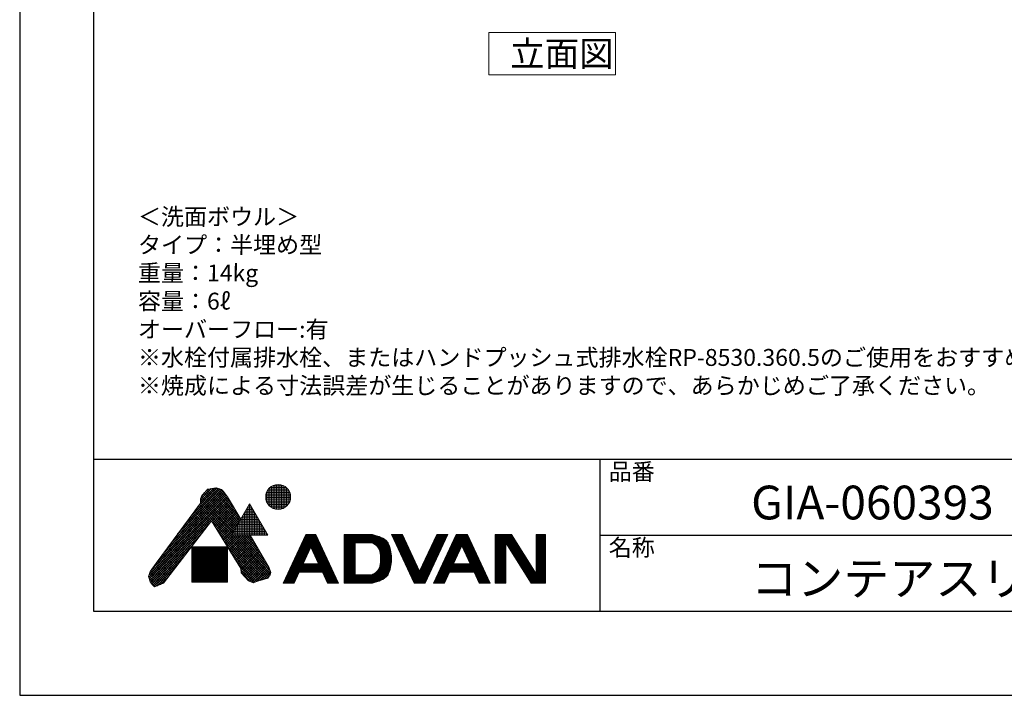
# Model space of a CAD drawing. Units: millimetres. Extents: x 2100 to 4200, y 0 to 2970.
# Drawn here: x 2100 to 3266, y 0 to 800 of the extents above; entities that cross this region are included whole.
import ezdxf

# ---------------------------------------------------------------- set-up
doc = ezdxf.new("R2010")
doc.units = ezdxf.units.MM
doc.header["$LTSCALE"] = 10
doc.layers.add('図面枠', color=6, linetype='Continuous', lineweight=25)
doc.layers.add('文字', color=4, linetype='Continuous', lineweight=15)
doc.styles.add('japanese', font='romans.shx', dxfattribs={"bigfont": 'bigfont.shx'})

msp = doc.modelspace()

# ---------------------------------------------------------------- linework, layer by layer
at = {"layer": 'Defpoints', "linetype": 'Continuous'}
msp.add_lwpolyline([(2100, 0), (4200, 0), (4200, 2970), (2100, 2970)], close=True, dxfattribs=at)
at = {"layer": '図面枠', "linetype": 'Continuous'}
for p, q in [((2187.8, 99.2), (2187.8, 2870.8)), ((4112.2, 279.2), (2187.8, 279.2)), ((2787.8, 99.2), (2787.8, 279.2)), ((3462.2, 189.2), (2787.8, 189.2)), ((4112.2, 99.2), (2187.8, 99.2))]:
    msp.add_line(p, q, dxfattribs=at)
at = {"layer": '文字'}
for p, q in [((2805.9, 785.2), (2655.9, 785.2)), ((2655.9, 785.2), (2655.9, 735.2)), ((2805.9, 735.2), (2805.9, 785.2)), ((2655.9, 735.2), (2805.9, 735.2))]:
    msp.add_line(p, q, dxfattribs=at)
at = {"layer": '文字', "linetype": 'Continuous'}
for p, q in [((2303.1, 212.8), (2335.5, 245.2)), ((2311.1, 223.6), (2333.2, 245.7)), ((2314, 229.3), (2330.2, 245.6)), ((2325.8, 244.7), (2331.9, 245.9)), ((2327.9, 245.1), (2358.2, 214.8)), ((2330.2, 245.6), (2353.9, 221.9)), ((2331.9, 245.9), (2334.2, 245.6)), ((2332.8, 245.8), (2349.6, 229)), ((2334.2, 245.6), (2339.1, 244)), ((2396.2, 224.2), (2396.2, 245.8)), ((2396.6, 246.2), (2415.9, 246.2)), ((2398.2, 222.6), (2398.2, 247.4)), ((2399.6, 248.2), (2412.9, 248.2)), ((2400.2, 221.5), (2400.2, 248.5)), ((2402.2, 220.8), (2402.2, 249.2)), ((2404.2, 220.4), (2404.2, 249.6)), ((2406.2, 220.2), (2406.2, 249.8)), ((2408.2, 220.4), (2408.2, 249.6)), ((2410.2, 220.8), (2410.2, 249.2)), ((2412.2, 221.5), (2412.2, 248.5)), ((2414.2, 222.6), (2414.2, 247.4)), ((2416.2, 224.1), (2416.2, 245.9)), ((2252.9, 139.9), (2346.7, 233.8)), ((2253.6, 143.5), (2345.6, 235.5)), ((2256.3, 149.1), (2344.4, 237.1)), ((2263.2, 158.7), (2343.2, 238.7)), ((2271.2, 169.5), (2342, 240.3)), ((2279.1, 180.4), (2340.7, 241.9)), ((2287.1, 191.2), (2339.5, 243.5)), ((2295.1, 202), (2337.6, 244.5)), ((2314, 232.2), (2326.7, 244.9)), ((2314, 232.6), (2315.4, 235.9)), ((2315.1, 235.2), (2354.4, 195.9)), ((2315.4, 235.9), (2319.1, 240.1)), ((2316.3, 236.9), (2355.5, 197.7)), ((2317.6, 238.4), (2356.5, 199.5)), ((2318.9, 239.9), (2357.5, 201.3)), ((2319.1, 240.1), (2320.3, 241.2)), ((2320.3, 241.3), (2323.4, 244.4)), ((2320.3, 241.2), (2322.3, 244.2)), ((2320.3, 241.3), (2358.6, 203.1)), ((2321.5, 243), (2359.6, 204.9)), ((2322.3, 244.2), (2325.8, 244.7)), ((2323, 244.3), (2360.6, 206.7)), ((2325.5, 244.7), (2361.7, 208.5)), ((2336.6, 244.8), (2344.6, 236.8)), ((2339.1, 244), (2340.9, 241.7)), ((2340.9, 241.7), (2346, 235)), ((2346, 235), (2361.8, 208.7)), ((2391.5, 236.2), (2421, 236.2)), ((2391.5, 234.2), (2421, 234.2)), ((2391.8, 238.2), (2420.7, 238.2)), ((2392.2, 230.4), (2392.2, 239.6)), ((2392.4, 240.2), (2420.1, 240.2)), ((2393.3, 242.2), (2419.1, 242.2)), ((2394.2, 226.4), (2394.2, 243.6)), ((2394.7, 244.2), (2417.8, 244.2)), ((2418.2, 226.4), (2418.2, 243.6)), ((2420.2, 230.3), (2420.2, 239.7)), ((2253.5, 137.8), (2347.8, 232)), ((2254.2, 135.6), (2348.9, 230.3)), ((2261.5, 156.5), (2314, 227.5)), ((2310.5, 222.8), (2326.9, 206.4)), ((2311.7, 224.5), (2395.4, 140.8)), ((2312.9, 226.1), (2396.6, 142.5)), ((2314, 227.5), (2314, 232.6)), ((2314, 230.7), (2352.4, 192.3)), ((2314, 227.9), (2351.3, 190.5)), ((2314.2, 233.3), (2353.4, 194.1)), ((2327.6, 206.2), (2349.9, 228.5)), ((2328.7, 204.4), (2351, 226.7)), ((2329.8, 202.7), (2352, 225)), ((2330.8, 200.9), (2353.1, 223.2)), ((2350.9, 189.8), (2372.4, 227)), ((2369.6, 222.2), (2375.2, 222.2)), ((2370.2, 189.8), (2370.2, 223.3)), ((2370.8, 224.2), (2374.1, 224.2)), ((2371.9, 226.2), (2372.9, 226.2)), ((2372.2, 189.8), (2372.2, 226.7)), ((2372.4, 227), (2393.9, 189.8)), ((2374.2, 189.8), (2374.2, 223.9)), ((2391.8, 232.2), (2420.7, 232.2)), ((2392.3, 230.2), (2420.2, 230.2)), ((2393.2, 228.2), (2419.3, 228.2)), ((2394.4, 226.2), (2418.1, 226.2)), ((2396.2, 224.2), (2416.3, 224.2)), ((2398.9, 222.2), (2413.6, 222.2)), ((2302.1, 211.4), (2318.3, 195.2)), ((2303.3, 213.1), (2319.5, 196.8)), ((2304.5, 214.7), (2320.8, 198.4)), ((2305.7, 216.3), (2322, 200)), ((2306.9, 218), (2323.2, 201.6)), ((2308.1, 219.6), (2324.5, 203.2)), ((2309.3, 221.2), (2325.7, 204.8)), ((2331.9, 199.2), (2354.2, 221.4)), ((2333, 197.4), (2355.2, 219.7)), ((2334.1, 195.7), (2356.3, 217.9)), ((2335.1, 193.9), (2357.4, 216.1)), ((2336.2, 192.2), (2358.4, 214.4)), ((2337.3, 190.4), (2359.5, 212.6)), ((2338.4, 188.6), (2360.5, 210.8)), ((2362.7, 210.2), (2382.1, 210.2)), ((2363.8, 212.2), (2381, 212.2)), ((2364.2, 189.8), (2364.2, 212.9)), ((2365, 214.2), (2379.8, 214.2)), ((2366.1, 216.2), (2378.7, 216.2)), ((2366.2, 189.8), (2366.2, 216.3)), ((2367.3, 218.2), (2377.5, 218.2)), ((2368.2, 189.8), (2368.2, 219.8)), ((2368.5, 220.2), (2376.4, 220.2)), ((2376.2, 189.8), (2376.2, 220.5)), ((2378.2, 189.8), (2378.2, 217)), ((2380.2, 189.8), (2380.2, 213.5)), ((2382.2, 189.8), (2382.2, 210.1)), ((2255.1, 133.6), (2323.7, 202.3)), ((2327.2, 206.9), (2270.3, 132.8)), ((2292.5, 198.4), (2308.5, 182.5)), ((2293.7, 200.1), (2309.7, 184.1)), ((2294.9, 201.7), (2310.9, 185.7)), ((2296.1, 203.3), (2312.2, 187.3)), ((2297.3, 204.9), (2313.4, 188.9)), ((2298.5, 206.6), (2314.6, 190.5)), ((2299.7, 208.2), (2315.9, 192.1)), ((2300.9, 209.8), (2317.1, 193.7)), ((2361.9, 150.1), (2327.2, 206.9)), ((2328.3, 205), (2394.2, 139.2)), ((2339.4, 186.9), (2361.6, 209.1)), ((2340.5, 185.1), (2358.8, 203.4)), ((2356.2, 189.8), (2356.2, 199)), ((2356.9, 200.2), (2387.9, 200.2)), ((2358.1, 202.2), (2386.8, 202.2)), ((2358.2, 189.8), (2358.2, 202.5)), ((2359.2, 204.2), (2385.6, 204.2)), ((2360.2, 189.8), (2360.2, 205.9)), ((2360.4, 206.2), (2384.5, 206.2)), ((2361.5, 208.2), (2383.3, 208.2)), ((2362.2, 189.8), (2362.2, 209.4)), ((2384.2, 189.8), (2384.2, 206.6)), ((2386.2, 189.8), (2386.2, 203.1)), ((2388.2, 189.8), (2388.2, 199.7)), ((2256.2, 132), (2314.4, 190.1)), ((2284.1, 187), (2299.9, 171.3)), ((2285.3, 188.7), (2301.1, 172.9)), ((2286.5, 190.3), (2302.3, 174.5)), ((2287.7, 191.9), (2303.6, 176.1)), ((2288.9, 193.6), (2304.8, 177.7)), ((2290.1, 195.2), (2306, 179.3)), ((2291.3, 196.8), (2307.3, 180.9)), ((2332.8, 197.7), (2392.2, 138.3)), ((2337.2, 190.5), (2390, 137.7)), ((2341.6, 183.4), (2354.9, 196.7)), ((2342.6, 181.6), (2351, 190)), ((2343.7, 179.9), (2353.7, 189.8)), ((2344.8, 178.1), (2356.5, 189.8)), ((2345.9, 176.4), (2359.3, 189.8)), ((2346.9, 174.6), (2362.1, 189.8)), ((2348, 172.9), (2365, 189.8)), ((2349.1, 171.1), (2367.8, 189.8)), ((2350.2, 169.3), (2370.6, 189.8)), ((2350.9, 189.8), (2393.9, 189.8)), ((2351.1, 190.2), (2393.7, 190.2)), ((2351.2, 167.6), (2373.2, 189.5)), ((2352, 189.8), (2397.3, 144.5)), ((2352.2, 189.8), (2352.2, 192.1)), ((2352.3, 192.2), (2392.5, 192.2)), ((2352.3, 165.8), (2374.2, 187.7)), ((2353.4, 194.2), (2391.4, 194.2)), ((2354.2, 189.8), (2354.2, 195.5)), ((2354.6, 196.2), (2390.2, 196.2)), ((2354.9, 189.8), (2396.7, 148)), ((2355.8, 198.2), (2389.1, 198.2)), ((2357.7, 189.8), (2394.1, 153.4)), ((2360.5, 189.8), (2390.2, 160.1)), ((2363.3, 189.8), (2386.3, 166.8)), ((2366.2, 189.8), (2382.4, 173.6)), ((2369, 189.8), (2378.5, 180.3)), ((2371.8, 189.8), (2374.6, 187)), ((2373, 189.8), (2395.5, 151)), ((2390.2, 189.8), (2390.2, 196.2)), ((2392.2, 189.8), (2392.2, 192.7)), ((2439, 190.5), (2412.2, 132.9)), ((2437.6, 187.5), (2452.3, 187.5)), ((2438.1, 188.5), (2451.9, 188.5)), ((2438.6, 189.5), (2451.4, 189.5)), ((2450.9, 190.5), (2439, 190.5)), ((2439, 190.5), (2450.9, 190.5)), ((2450.9, 190.5), (2477.8, 132.9)), ((2484.4, 190.5), (2484.4, 132.9)), ((2517.4, 190.5), (2484.4, 190.5)), ((2484.4, 190.5), (2517.4, 190.5)), ((2484.4, 189.5), (2521.2, 189.5)), ((2484.4, 188.5), (2524.4, 188.5)), ((2484.4, 187.5), (2527.1, 187.5)), ((2518.1, 190.3), (2517.4, 190.5)), ((2519.2, 190), (2518.1, 190.3)), ((2520.4, 189.7), (2519.2, 190)), ((2521.5, 189.4), (2520.4, 189.7)), ((2522.6, 189.1), (2521.5, 189.4)), ((2523.8, 188.7), (2522.6, 189.1)), ((2524.4, 188.5), (2523.8, 188.7)), ((2525.8, 188), (2524.4, 188.5)), ((2528, 187.1), (2525.8, 188)), ((2530.2, 186), (2528, 187.1)), ((2540.4, 190.5), (2567.3, 132.9)), ((2553.4, 190.5), (2540.4, 190.5)), ((2540.4, 190.5), (2553.4, 190.5)), ((2540.9, 189.5), (2553.9, 189.5)), ((2541.4, 188.5), (2554.4, 188.5)), ((2541.8, 187.5), (2554.8, 187.5)), ((2553.4, 190.5), (2573.8, 146.9)), ((2594.1, 190.5), (2573.8, 146.9)), ((2580.3, 132.9), (2607.1, 190.5)), ((2617.1, 190.5), (2590.3, 132.9)), ((2592.7, 187.5), (2605.7, 187.5)), ((2593.2, 188.5), (2606.2, 188.5)), ((2593.7, 189.5), (2606.7, 189.5)), ((2607.1, 190.5), (2594.1, 190.5)), ((2594.1, 190.5), (2607.1, 190.5)), ((2615.7, 187.5), (2631.9, 187.5)), ((2616.2, 188.5), (2631.4, 188.5)), ((2616.7, 189.5), (2630.9, 189.5)), ((2630.5, 190.5), (2617.1, 190.5)), ((2617.1, 190.5), (2630.5, 190.5)), ((2630.5, 190.5), (2657.3, 132.9)), ((2663.1, 190.5), (2663.1, 132.9)), ((2682.8, 190.5), (2663.1, 190.5)), ((2663.1, 190.5), (2682.8, 190.5)), ((2663.1, 189.5), (2683.4, 189.5)), ((2663.1, 188.5), (2684.1, 188.5)), ((2663.1, 187.5), (2684.7, 187.5)), ((2682.8, 190.5), (2711.9, 144)), ((2711.9, 144), (2711.9, 190.5)), ((2722.9, 190.5), (2711.9, 190.5)), ((2711.9, 190.5), (2722.9, 190.5)), ((2711.9, 189.5), (2722.9, 189.5)), ((2711.9, 188.5), (2722.9, 188.5)), ((2711.9, 187.5), (2722.9, 187.5)), ((2722.9, 132.9), (2722.9, 190.5)), ((2257.6, 130.5), (2305, 177.9)), ((2275.7, 175.7), (2291.3, 160.1)), ((2276.9, 177.3), (2292.5, 161.7)), ((2278.1, 178.9), (2293.7, 163.3)), ((2279.3, 180.5), (2295, 164.9)), ((2280.5, 182.2), (2296.2, 166.5)), ((2281.7, 183.8), (2297.4, 168.1)), ((2282.9, 185.4), (2298.6, 169.7)), ((2304.1, 176.1), (2304.1, 134)), ((2346.2, 176.1), (2304.1, 176.1)), ((2304.1, 175.2), (2346.2, 175.2)), ((2304.2, 134), (2304.2, 176.1)), ((2305.2, 134), (2305.2, 176.1)), ((2306.2, 134), (2306.2, 176.1)), ((2307.2, 134), (2307.2, 176.1)), ((2308.2, 134), (2308.2, 176.1)), ((2309.2, 134), (2309.2, 176.1)), ((2310.2, 134), (2310.2, 176.1)), ((2311.2, 134), (2311.2, 176.1)), ((2312.2, 134), (2312.2, 176.1)), ((2313.2, 134), (2313.2, 176.1)), ((2314.2, 134), (2314.2, 176.1)), ((2315.2, 134), (2315.2, 176.1)), ((2316.2, 134), (2316.2, 176.1)), ((2317.2, 134), (2317.2, 176.1)), ((2318.2, 134), (2318.2, 176.1)), ((2319.2, 134), (2319.2, 176.1)), ((2320.2, 134), (2320.2, 176.1)), ((2321.2, 134), (2321.2, 176.1)), ((2322.2, 134), (2322.2, 176.1)), ((2323.2, 134), (2323.2, 176.1)), ((2324.2, 134), (2324.2, 176.1)), ((2325.2, 134), (2325.2, 176.1)), ((2326.2, 134), (2326.2, 176.1)), ((2327.2, 134), (2327.2, 176.1)), ((2328.2, 134), (2328.2, 176.1)), ((2329.2, 134), (2329.2, 176.1)), ((2330.2, 134), (2330.2, 176.1)), ((2331.2, 134), (2331.2, 176.1)), ((2332.2, 134), (2332.2, 176.1)), ((2333.2, 134), (2333.2, 176.1)), ((2334.2, 134), (2334.2, 176.1)), ((2335.2, 134), (2335.2, 176.1)), ((2336.2, 134), (2336.2, 176.1)), ((2337.2, 134), (2337.2, 176.1)), ((2338.2, 134), (2338.2, 176.1)), ((2339.2, 134), (2339.2, 176.1)), ((2340.2, 134), (2340.2, 176.1)), ((2341.2, 134), (2341.2, 176.1)), ((2341.7, 183.2), (2387.9, 137)), ((2342.2, 134), (2342.2, 176.1)), ((2343.2, 134), (2343.2, 176.1)), ((2344.2, 134), (2344.2, 176.1)), ((2345.2, 134), (2345.2, 176.1)), ((2346.1, 175.9), (2385.7, 136.4)), ((2346.2, 134), (2346.2, 176.1)), ((2353.4, 164.1), (2375.3, 186)), ((2354.4, 162.3), (2376.3, 184.2)), ((2355.5, 160.6), (2377.3, 182.4)), ((2356.6, 158.8), (2378.4, 180.6)), ((2357.7, 157.1), (2379.4, 178.8)), ((2358.7, 155.3), (2380.4, 177)), ((2359.8, 153.5), (2381.5, 175.2)), ((2432, 175.5), (2457.9, 175.5)), ((2432.5, 176.5), (2457.4, 176.5)), ((2433, 177.5), (2457, 177.5)), ((2433.4, 178.5), (2456.5, 178.5)), ((2433.9, 179.5), (2456, 179.5)), ((2434.4, 180.5), (2455.6, 180.5)), ((2434.8, 181.5), (2455.1, 181.5)), ((2435.3, 182.5), (2454.7, 182.5)), ((2435.8, 183.5), (2454.2, 183.5)), ((2445, 175.4), (2435.9, 155.9)), ((2436.2, 184.5), (2453.7, 184.5)), ((2436.7, 185.5), (2453.3, 185.5)), ((2437.2, 186.5), (2452.8, 186.5)), ((2445, 175.4), (2454, 155.9)), ((2484.4, 186.5), (2529.3, 186.5)), ((2484.4, 185.5), (2531.1, 185.5)), ((2484.4, 184.5), (2532.6, 184.5)), ((2484.4, 183.5), (2533.9, 183.5)), ((2484.4, 182.5), (2534.9, 182.5)), ((2484.4, 181.5), (2535.8, 181.5)), ((2484.4, 180.5), (2497.4, 180.5)), ((2484.4, 179.5), (2497.4, 179.5)), ((2484.4, 178.5), (2497.4, 178.5)), ((2484.4, 177.5), (2497.4, 177.5)), ((2484.4, 176.5), (2497.4, 176.5)), ((2484.4, 175.5), (2497.4, 175.5)), ((2517.4, 180.5), (2497.4, 180.5)), ((2497.4, 180.5), (2497.4, 142.9)), ((2517.4, 180.5), (2518.2, 180.1)), ((2517.4, 180.5), (2536.4, 180.5)), ((2518.2, 180.1), (2519.5, 179.4)), ((2519.2, 179.5), (2537, 179.5)), ((2519.5, 179.4), (2520.7, 178.6)), ((2520.7, 178.6), (2521.9, 177.8)), ((2520.9, 178.5), (2537.4, 178.5)), ((2521.9, 177.8), (2523, 177)), ((2522.3, 177.5), (2537.8, 177.5)), ((2523, 177), (2523.9, 176.1)), ((2523.5, 176.5), (2538.2, 176.5)), ((2523.9, 176.1), (2524.4, 175.5)), ((2524.4, 175.5), (2525.2, 174.5)), ((2524.4, 175.5), (2538.4, 175.5)), ((2532.3, 184.8), (2530.2, 186)), ((2534.1, 183.3), (2532.3, 184.8)), ((2535.7, 181.6), (2534.1, 183.3)), ((2536.4, 180.5), (2535.7, 181.6)), ((2536.7, 180.1), (2536.4, 180.5)), ((2537.1, 179.3), (2536.7, 180.1)), ((2537.4, 178.5), (2537.1, 179.3)), ((2537.8, 177.7), (2537.4, 178.5)), ((2538, 176.8), (2537.8, 177.7)), ((2538.3, 176), (2538, 176.8)), ((2538.4, 175.5), (2538.3, 176)), ((2538.8, 174.2), (2538.4, 175.5)), ((2542.3, 186.5), (2555.3, 186.5)), ((2542.8, 185.5), (2555.8, 185.5)), ((2543.2, 184.5), (2556.2, 184.5)), ((2543.7, 183.5), (2556.7, 183.5)), ((2544.2, 182.5), (2557.2, 182.5)), ((2544.6, 181.5), (2557.6, 181.5)), ((2545.1, 180.5), (2558.1, 180.5)), ((2545.6, 179.5), (2558.6, 179.5)), ((2546, 178.5), (2559, 178.5)), ((2546.5, 177.5), (2559.5, 177.5)), ((2547, 176.5), (2560, 176.5)), ((2547.4, 175.5), (2560.4, 175.5)), ((2587.1, 175.5), (2600.1, 175.5)), ((2587.6, 176.5), (2600.6, 176.5)), ((2588.1, 177.5), (2601.1, 177.5)), ((2588.5, 178.5), (2601.5, 178.5)), ((2589, 179.5), (2602, 179.5)), ((2589.5, 180.5), (2602.5, 180.5)), ((2589.9, 181.5), (2602.9, 181.5)), ((2590.4, 182.5), (2603.4, 182.5)), ((2590.9, 183.5), (2603.9, 183.5)), ((2591.3, 184.5), (2604.3, 184.5)), ((2591.8, 185.5), (2604.8, 185.5)), ((2592.3, 186.5), (2605.3, 186.5)), ((2610.1, 175.5), (2623.1, 175.5)), ((2610.6, 176.5), (2623.6, 176.5)), ((2611.1, 177.5), (2636.5, 177.5)), ((2611.5, 178.5), (2636.1, 178.5)), ((2612, 179.5), (2635.6, 179.5)), ((2612.5, 180.5), (2635.1, 180.5)), ((2612.9, 181.5), (2634.7, 181.5)), ((2613.4, 182.5), (2634.2, 182.5)), ((2613.9, 183.5), (2633.7, 183.5)), ((2614, 155.9), (2623.8, 176.9)), ((2614.3, 184.5), (2633.3, 184.5)), ((2614.8, 185.5), (2632.8, 185.5)), ((2615.3, 186.5), (2632.3, 186.5)), ((2633.6, 155.9), (2623.8, 176.9)), ((2624, 176.5), (2637, 176.5)), ((2624.5, 175.5), (2637.5, 175.5)), ((2663.1, 186.5), (2685.3, 186.5)), ((2663.1, 185.5), (2685.9, 185.5)), ((2663.1, 184.5), (2686.6, 184.5)), ((2663.1, 183.5), (2687.2, 183.5)), ((2663.1, 182.5), (2687.8, 182.5)), ((2663.1, 181.5), (2688.4, 181.5)), ((2663.1, 180.5), (2676.1, 180.5)), ((2663.1, 179.5), (2676.1, 179.5)), ((2663.1, 178.5), (2676.1, 178.5)), ((2663.1, 177.5), (2676.1, 177.5)), ((2663.1, 176.5), (2676.1, 176.5)), ((2663.1, 175.5), (2676.1, 175.5)), ((2676.1, 180.5), (2705.8, 132.9)), ((2676.1, 180.5), (2676.1, 132.9)), ((2676.1, 180.5), (2689, 180.5)), ((2676.7, 179.5), (2689.7, 179.5)), ((2677.3, 178.5), (2690.3, 178.5)), ((2678, 177.5), (2690.9, 177.5)), ((2678.6, 176.5), (2691.5, 176.5)), ((2679.2, 175.5), (2692.2, 175.5)), ((2711.9, 186.5), (2722.9, 186.5)), ((2711.9, 185.5), (2722.9, 185.5)), ((2711.9, 184.5), (2722.9, 184.5)), ((2711.9, 183.5), (2722.9, 183.5)), ((2711.9, 182.5), (2722.9, 182.5)), ((2711.9, 181.5), (2722.9, 181.5)), ((2711.9, 180.5), (2722.9, 180.5)), ((2711.9, 179.5), (2722.9, 179.5)), ((2711.9, 178.5), (2722.9, 178.5)), ((2711.9, 177.5), (2722.9, 177.5)), ((2711.9, 176.5), (2722.9, 176.5)), ((2711.9, 175.5), (2722.9, 175.5)), ((2259, 129.1), (2295.6, 165.7)), ((2267.3, 164.3), (2282.7, 148.9)), ((2268.5, 165.9), (2283.9, 150.5)), ((2269.7, 167.5), (2285.1, 152.1)), ((2270.9, 169.2), (2286.4, 153.7)), ((2272.1, 170.8), (2287.6, 155.3)), ((2273.3, 172.4), (2288.8, 156.9)), ((2274.5, 174), (2290, 158.5)), ((2304.1, 174.2), (2346.2, 174.2)), ((2304.1, 173.2), (2346.2, 173.2)), ((2304.1, 172.2), (2346.2, 172.2)), ((2304.1, 171.2), (2346.2, 171.2)), ((2304.1, 170.2), (2346.2, 170.2)), ((2304.1, 169.2), (2346.2, 169.2)), ((2304.1, 168.2), (2346.2, 168.2)), ((2304.1, 167.2), (2346.2, 167.2)), ((2304.1, 166.2), (2346.2, 166.2)), ((2304.1, 165.2), (2346.2, 165.2)), ((2304.1, 164.2), (2346.2, 164.2)), ((2350.6, 168.6), (2383.5, 135.7)), ((2360.9, 151.8), (2382.5, 173.4)), ((2361.9, 150), (2383.6, 171.6)), ((2362.1, 147.3), (2384.6, 169.8)), ((2362.4, 144.8), (2385.6, 168)), ((2363.8, 143.4), (2386.7, 166.3)), ((2365.1, 141.9), (2387.7, 164.5)), ((2426.4, 163.5), (2439.4, 163.5)), ((2426.9, 164.5), (2439.9, 164.5)), ((2427.4, 165.5), (2440.4, 165.5)), ((2427.8, 166.5), (2440.8, 166.5)), ((2428.3, 167.5), (2441.3, 167.5)), ((2428.8, 168.5), (2441.8, 168.5)), ((2429.2, 169.5), (2442.2, 169.5)), ((2429.7, 170.5), (2442.7, 170.5)), ((2430.2, 171.5), (2443.2, 171.5)), ((2430.6, 172.5), (2443.6, 172.5)), ((2431.1, 173.5), (2444.1, 173.5)), ((2431.6, 174.5), (2444.6, 174.5)), ((2445.4, 174.5), (2458.4, 174.5)), ((2445.8, 173.5), (2458.8, 173.5)), ((2446.3, 172.5), (2459.3, 172.5)), ((2446.8, 171.5), (2459.8, 171.5)), ((2447.2, 170.5), (2460.2, 170.5)), ((2447.7, 169.5), (2460.7, 169.5)), ((2448.2, 168.5), (2461.2, 168.5)), ((2448.6, 167.5), (2461.6, 167.5)), ((2449.1, 166.5), (2462.1, 166.5)), ((2449.6, 165.5), (2462.6, 165.5)), ((2450, 164.5), (2463, 164.5)), ((2450.5, 163.5), (2463.5, 163.5)), ((2484.4, 174.5), (2497.4, 174.5)), ((2484.4, 173.5), (2497.4, 173.5)), ((2484.4, 172.5), (2497.4, 172.5)), ((2484.4, 171.5), (2497.4, 171.5)), ((2484.4, 170.5), (2497.4, 170.5)), ((2484.4, 169.5), (2497.4, 169.5)), ((2484.4, 168.5), (2497.4, 168.5)), ((2484.4, 167.5), (2497.4, 167.5)), ((2484.4, 166.5), (2497.4, 166.5)), ((2484.4, 165.5), (2497.4, 165.5)), ((2484.4, 164.5), (2497.4, 164.5)), ((2484.4, 163.5), (2497.4, 163.5)), ((2525.2, 174.5), (2526.1, 172.5)), ((2525.2, 174.5), (2538.7, 174.5)), ((2525.7, 173.5), (2539, 173.5)), ((2526.1, 172.5), (2526.8, 170.4)), ((2526.1, 172.5), (2539.2, 172.5)), ((2526.4, 171.5), (2539.4, 171.5)), ((2526.7, 170.5), (2539.6, 170.5)), ((2526.8, 170.4), (2527.2, 168.1)), ((2526.9, 169.5), (2539.8, 169.5)), ((2527.1, 168.5), (2539.9, 168.5)), ((2527.2, 168.1), (2527.4, 165.7)), ((2527.2, 167.5), (2540.1, 167.5)), ((2527.3, 166.5), (2540.2, 166.5)), ((2527.4, 165.7), (2527.4, 163.2)), ((2527.4, 165.5), (2540.3, 165.5)), ((2527.4, 164.5), (2540.4, 164.5)), ((2527.4, 163.5), (2540.4, 163.5)), ((2539.3, 172), (2538.8, 174.2)), ((2539.8, 169.8), (2539.3, 172)), ((2540.1, 167.5), (2539.8, 169.8)), ((2540.3, 165.3), (2540.1, 167.5)), ((2540.4, 163), (2540.3, 165.3)), ((2547.9, 174.5), (2560.9, 174.5)), ((2548.4, 173.5), (2561.4, 173.5)), ((2548.8, 172.5), (2561.8, 172.5)), ((2549.3, 171.5), (2562.3, 171.5)), ((2549.8, 170.5), (2562.8, 170.5)), ((2550.2, 169.5), (2563.2, 169.5)), ((2550.7, 168.5), (2563.7, 168.5)), ((2551.2, 167.5), (2564.2, 167.5)), ((2551.6, 166.5), (2564.6, 166.5)), ((2552.1, 165.5), (2565.1, 165.5)), ((2552.6, 164.5), (2565.6, 164.5)), ((2553, 163.5), (2566, 163.5)), ((2581.5, 163.5), (2594.5, 163.5)), ((2582, 164.5), (2595, 164.5)), ((2582.5, 165.5), (2595.5, 165.5)), ((2582.9, 166.5), (2595.9, 166.5)), ((2583.4, 167.5), (2596.4, 167.5)), ((2583.9, 168.5), (2596.9, 168.5)), ((2584.3, 169.5), (2597.3, 169.5)), ((2584.8, 170.5), (2597.8, 170.5)), ((2585.3, 171.5), (2598.3, 171.5)), ((2585.7, 172.5), (2598.7, 172.5)), ((2586.2, 173.5), (2599.2, 173.5)), ((2586.7, 174.5), (2599.7, 174.5)), ((2604.5, 163.5), (2617.5, 163.5)), ((2605, 164.5), (2618, 164.5)), ((2605.5, 165.5), (2618.5, 165.5)), ((2605.9, 166.5), (2618.9, 166.5)), ((2606.4, 167.5), (2619.4, 167.5)), ((2606.9, 168.5), (2619.9, 168.5)), ((2607.3, 169.5), (2620.3, 169.5)), ((2607.8, 170.5), (2620.8, 170.5)), ((2608.3, 171.5), (2621.3, 171.5)), ((2608.7, 172.5), (2621.7, 172.5)), ((2609.2, 173.5), (2622.2, 173.5)), ((2609.7, 174.5), (2622.7, 174.5)), ((2624.9, 174.5), (2637.9, 174.5)), ((2625.4, 173.5), (2638.4, 173.5)), ((2625.9, 172.5), (2638.9, 172.5)), ((2626.3, 171.5), (2639.3, 171.5)), ((2626.8, 170.5), (2639.8, 170.5)), ((2627.3, 169.5), (2640.3, 169.5)), ((2627.7, 168.5), (2640.7, 168.5)), ((2628.2, 167.5), (2641.2, 167.5)), ((2628.7, 166.5), (2641.7, 166.5)), ((2629.1, 165.5), (2642.1, 165.5)), ((2629.6, 164.5), (2642.6, 164.5)), ((2630.1, 163.5), (2643.1, 163.5)), ((2663.1, 174.5), (2676.1, 174.5)), ((2663.1, 173.5), (2676.1, 173.5)), ((2663.1, 172.5), (2676.1, 172.5)), ((2663.1, 171.5), (2676.1, 171.5)), ((2663.1, 170.5), (2676.1, 170.5)), ((2663.1, 169.5), (2676.1, 169.5)), ((2663.1, 168.5), (2676.1, 168.5)), ((2663.1, 167.5), (2676.1, 167.5)), ((2663.1, 166.5), (2676.1, 166.5)), ((2663.1, 165.5), (2676.1, 165.5)), ((2663.1, 164.5), (2676.1, 164.5)), ((2663.1, 163.5), (2676.1, 163.5)), ((2679.8, 174.5), (2692.8, 174.5)), ((2680.5, 173.5), (2693.4, 173.5)), ((2681.1, 172.5), (2694, 172.5)), ((2681.7, 171.5), (2694.7, 171.5)), ((2682.3, 170.5), (2695.3, 170.5)), ((2683, 169.5), (2695.9, 169.5)), ((2683.6, 168.5), (2696.5, 168.5)), ((2684.2, 167.5), (2697.2, 167.5)), ((2684.8, 166.5), (2697.8, 166.5)), ((2685.5, 165.5), (2698.4, 165.5)), ((2686.1, 164.5), (2699, 164.5)), ((2686.7, 163.5), (2699.7, 163.5)), ((2711.9, 174.5), (2722.9, 174.5)), ((2711.9, 173.5), (2722.9, 173.5)), ((2711.9, 172.5), (2722.9, 172.5)), ((2711.9, 171.5), (2722.9, 171.5)), ((2711.9, 170.5), (2722.9, 170.5)), ((2711.9, 169.5), (2722.9, 169.5)), ((2711.9, 168.5), (2722.9, 168.5)), ((2711.9, 167.5), (2722.9, 167.5)), ((2711.9, 166.5), (2722.9, 166.5)), ((2711.9, 165.5), (2722.9, 165.5)), ((2711.9, 164.5), (2722.9, 164.5)), ((2711.9, 163.5), (2722.9, 163.5)), ((2254.5, 146.5), (2261.5, 156.5)), ((2258.9, 152.8), (2274.1, 137.7)), ((2260.1, 154.5), (2275.3, 139.3)), ((2261.3, 156.1), (2276.5, 140.9)), ((2262.3, 129.5), (2286.3, 153.6)), ((2262.5, 157.8), (2277.8, 142.5)), ((2263.7, 159.4), (2279, 144.1)), ((2264.9, 161), (2280.2, 145.7)), ((2266.1, 162.6), (2281.4, 147.3)), ((2304.1, 163.2), (2346.2, 163.2)), ((2304.1, 162.2), (2346.2, 162.2)), ((2304.1, 161.2), (2346.2, 161.2)), ((2304.1, 160.2), (2346.2, 160.2)), ((2304.1, 159.2), (2346.2, 159.2)), ((2304.1, 158.2), (2346.2, 158.2)), ((2304.1, 157.2), (2346.2, 157.2)), ((2304.1, 156.2), (2346.2, 156.2)), ((2304.1, 155.2), (2346.2, 155.2)), ((2304.1, 154.2), (2346.2, 154.2)), ((2304.1, 153.2), (2346.2, 153.2)), ((2304.1, 152.2), (2346.2, 152.2)), ((2355, 161.3), (2381.4, 135)), ((2359.5, 154.1), (2379.3, 134.2)), ((2366.5, 140.4), (2388.7, 162.7)), ((2367.9, 139), (2389.8, 160.9)), ((2369.2, 137.5), (2390.8, 159.1)), ((2370.6, 136), (2391.9, 157.3)), ((2372.4, 135), (2392.9, 155.5)), ((2374.4, 134.2), (2393.9, 153.7)), ((2376.4, 133.4), (2395, 151.9)), ((2421.3, 152.5), (2468.6, 152.5)), ((2421.8, 153.5), (2468.2, 153.5)), ((2422.2, 154.5), (2467.7, 154.5)), ((2422.7, 155.5), (2467.2, 155.5)), ((2423.2, 156.5), (2436.2, 156.5)), ((2423.6, 157.5), (2436.6, 157.5)), ((2424.1, 158.5), (2437.1, 158.5)), ((2424.6, 159.5), (2437.6, 159.5)), ((2425, 160.5), (2438, 160.5)), ((2425.5, 161.5), (2438.5, 161.5)), ((2426, 162.5), (2439, 162.5)), ((2435.9, 155.9), (2454, 155.9)), ((2451, 162.5), (2464, 162.5)), ((2451.4, 161.5), (2464.4, 161.5)), ((2451.9, 160.5), (2464.9, 160.5)), ((2452.4, 159.5), (2465.4, 159.5)), ((2452.8, 158.5), (2465.8, 158.5)), ((2453.3, 157.5), (2466.3, 157.5)), ((2453.8, 156.5), (2466.8, 156.5)), ((2484.4, 162.5), (2497.4, 162.5)), ((2484.4, 161.5), (2497.4, 161.5)), ((2484.4, 160.5), (2497.4, 160.5)), ((2484.4, 159.5), (2497.4, 159.5)), ((2484.4, 158.5), (2497.4, 158.5)), ((2484.4, 157.5), (2497.4, 157.5)), ((2484.4, 156.5), (2497.4, 156.5)), ((2484.4, 155.5), (2497.4, 155.5)), ((2484.4, 154.5), (2497.4, 154.5)), ((2484.4, 153.5), (2497.4, 153.5)), ((2484.4, 152.5), (2497.4, 152.5)), ((2526.8, 153.1), (2526.1, 150.9)), ((2526.6, 152.5), (2539.5, 152.5)), ((2527.2, 155.4), (2526.8, 153.1)), ((2526.8, 153.5), (2539.7, 153.5)), ((2527, 154.5), (2539.9, 154.5)), ((2527.4, 157.8), (2527.2, 155.4)), ((2527.2, 155.5), (2540, 155.5)), ((2527.3, 157.5), (2540.2, 157.5)), ((2527.3, 156.5), (2540.1, 156.5)), ((2527.4, 163.2), (2527.4, 161.7)), ((2527.4, 162.5), (2540.4, 162.5)), ((2527.4, 161.7), (2527.4, 160.3)), ((2527.4, 161.5), (2540.4, 161.5)), ((2527.4, 160.5), (2540.4, 160.5)), ((2527.4, 160.3), (2527.4, 157.8)), ((2527.4, 159.5), (2540.4, 159.5)), ((2527.4, 158.5), (2540.3, 158.5)), ((2539.3, 151.5), (2539.8, 153.7)), ((2539.8, 153.7), (2540.1, 155.9)), ((2540.1, 155.9), (2540.3, 158.2)), ((2540.3, 158.2), (2540.4, 160.4)), ((2540.4, 161.7), (2540.4, 163)), ((2540.4, 160.4), (2540.4, 161.7)), ((2553.5, 162.5), (2566.5, 162.5)), ((2554, 161.5), (2567, 161.5)), ((2554.4, 160.5), (2567.4, 160.5)), ((2554.9, 159.5), (2567.9, 159.5)), ((2555.4, 158.5), (2568.4, 158.5)), ((2555.8, 157.5), (2568.8, 157.5)), ((2556.3, 156.5), (2569.3, 156.5)), ((2556.8, 155.5), (2569.8, 155.5)), ((2557.2, 154.5), (2570.2, 154.5)), ((2557.7, 153.5), (2570.7, 153.5)), ((2558.2, 152.5), (2571.2, 152.5)), ((2576.4, 152.5), (2589.4, 152.5)), ((2576.9, 153.5), (2589.9, 153.5)), ((2577.3, 154.5), (2590.3, 154.5)), ((2577.8, 155.5), (2590.8, 155.5)), ((2578.3, 156.5), (2591.3, 156.5)), ((2578.7, 157.5), (2591.7, 157.5)), ((2579.2, 158.5), (2592.2, 158.5)), ((2579.7, 159.5), (2592.7, 159.5)), ((2580.1, 160.5), (2593.1, 160.5)), ((2580.6, 161.5), (2593.6, 161.5)), ((2581.1, 162.5), (2594.1, 162.5)), ((2599.4, 152.5), (2648.2, 152.5)), ((2599.9, 153.5), (2647.7, 153.5)), ((2600.3, 154.5), (2647.3, 154.5)), ((2600.8, 155.5), (2646.8, 155.5)), ((2601.3, 156.5), (2614.3, 156.5)), ((2601.7, 157.5), (2614.7, 157.5)), ((2602.2, 158.5), (2615.2, 158.5)), ((2602.7, 159.5), (2615.7, 159.5)), ((2603.1, 160.5), (2616.1, 160.5)), ((2603.6, 161.5), (2616.6, 161.5)), ((2604.1, 162.5), (2617.1, 162.5)), ((2614, 155.9), (2633.6, 155.9)), ((2630.5, 162.5), (2643.5, 162.5)), ((2631, 161.5), (2644, 161.5)), ((2631.5, 160.5), (2644.5, 160.5)), ((2631.9, 159.5), (2644.9, 159.5)), ((2632.4, 158.5), (2645.4, 158.5)), ((2632.9, 157.5), (2645.9, 157.5)), ((2633.3, 156.5), (2646.3, 156.5)), ((2663.1, 162.5), (2676.1, 162.5)), ((2663.1, 161.5), (2676.1, 161.5)), ((2663.1, 160.5), (2676.1, 160.5)), ((2663.1, 159.5), (2676.1, 159.5)), ((2663.1, 158.5), (2676.1, 158.5)), ((2663.1, 157.5), (2676.1, 157.5)), ((2663.1, 156.5), (2676.1, 156.5)), ((2663.1, 155.5), (2676.1, 155.5)), ((2663.1, 154.5), (2676.1, 154.5)), ((2663.1, 153.5), (2676.1, 153.5)), ((2663.1, 152.5), (2676.1, 152.5)), ((2687.3, 162.5), (2700.3, 162.5)), ((2688, 161.5), (2700.9, 161.5)), ((2688.6, 160.5), (2701.5, 160.5)), ((2689.2, 159.5), (2702.2, 159.5)), ((2689.8, 158.5), (2702.8, 158.5)), ((2690.5, 157.5), (2703.4, 157.5)), ((2691.1, 156.5), (2704, 156.5)), ((2691.7, 155.5), (2704.7, 155.5)), ((2692.3, 154.5), (2705.3, 154.5)), ((2693, 153.5), (2705.9, 153.5)), ((2693.6, 152.5), (2706.5, 152.5)), ((2711.9, 162.5), (2722.9, 162.5)), ((2711.9, 161.5), (2722.9, 161.5)), ((2711.9, 160.5), (2722.9, 160.5)), ((2711.9, 159.5), (2722.9, 159.5)), ((2711.9, 158.5), (2722.9, 158.5)), ((2711.9, 157.5), (2722.9, 157.5)), ((2711.9, 156.5), (2722.9, 156.5)), ((2711.9, 155.5), (2722.9, 155.5)), ((2711.9, 154.5), (2722.9, 154.5)), ((2711.9, 153.5), (2722.9, 153.5)), ((2711.9, 152.5), (2722.9, 152.5)), ((2252.7, 140.7), (2254.5, 146.5)), ((2254.5, 134.4), (2252.7, 140.7)), ((2253, 141.7), (2264.4, 130.3)), ((2253.7, 143.9), (2266.4, 131.2)), ((2254.4, 146), (2268.4, 132)), ((2255.5, 147.8), (2270.4, 132.9)), ((2256.6, 149.5), (2271.6, 134.5)), ((2257.8, 151.1), (2272.8, 136.1)), ((2266.9, 131.3), (2276.9, 141.4)), ((2304.1, 151.2), (2346.2, 151.2)), ((2304.1, 150.2), (2346.2, 150.2)), ((2304.1, 149.2), (2346.2, 149.2)), ((2304.1, 148.2), (2346.2, 148.2)), ((2304.1, 147.2), (2346.2, 147.2)), ((2304.1, 146.2), (2346.2, 146.2)), ((2304.1, 145.2), (2346.2, 145.2)), ((2304.1, 144.2), (2346.2, 144.2)), ((2304.1, 143.2), (2346.2, 143.2)), ((2304.1, 142.2), (2346.2, 142.2)), ((2304.1, 141.2), (2346.2, 141.2)), ((2304.1, 140.2), (2346.2, 140.2)), ((2362.2, 145), (2361.9, 150.1)), ((2362, 148.7), (2377.2, 133.5)), ((2362.2, 145.7), (2373.2, 134.7)), ((2371, 135.6), (2362.2, 145)), ((2380.5, 134.7), (2395.9, 150)), ((2384.8, 136.1), (2396.7, 148)), ((2388.8, 137.3), (2397.5, 145.9)), ((2392.9, 138.5), (2395.9, 141.5)), ((2396.7, 142.7), (2394, 138.8)), ((2395.5, 151), (2397.6, 145.5)), ((2397.6, 145.5), (2396.7, 142.7)), ((2415.7, 140.5), (2428.7, 140.5)), ((2416.2, 141.5), (2429.2, 141.5)), ((2416.6, 142.5), (2429.6, 142.5)), ((2417.1, 143.5), (2430.1, 143.5)), ((2417.6, 144.5), (2430.6, 144.5)), ((2418, 145.5), (2431, 145.5)), ((2418.5, 146.5), (2471.4, 146.5)), ((2419, 147.5), (2471, 147.5)), ((2419.4, 148.5), (2470.5, 148.5)), ((2419.9, 149.5), (2470, 149.5)), ((2420.4, 150.5), (2469.6, 150.5)), ((2420.8, 151.5), (2469.1, 151.5)), ((2431.2, 145.9), (2425.2, 132.9)), ((2431.2, 145.9), (2458.7, 145.9)), ((2458.7, 145.9), (2464.8, 132.9)), ((2458.9, 145.5), (2471.9, 145.5)), ((2459.4, 144.5), (2472.4, 144.5)), ((2459.8, 143.5), (2472.8, 143.5)), ((2460.3, 142.5), (2473.3, 142.5)), ((2460.8, 141.5), (2473.8, 141.5)), ((2461.2, 140.5), (2474.2, 140.5)), ((2484.4, 151.5), (2497.4, 151.5)), ((2484.4, 150.5), (2497.4, 150.5)), ((2484.4, 149.5), (2497.4, 149.5)), ((2484.4, 148.5), (2497.4, 148.5)), ((2484.4, 147.5), (2497.4, 147.5)), ((2484.4, 146.5), (2497.4, 146.5)), ((2484.4, 145.5), (2497.4, 145.5)), ((2484.4, 144.5), (2497.4, 144.5)), ((2484.4, 143.5), (2497.4, 143.5)), ((2484.4, 142.5), (2536.1, 142.5)), ((2484.4, 141.5), (2535.4, 141.5)), ((2484.4, 140.5), (2534.4, 140.5)), ((2497.4, 142.9), (2517.4, 142.9)), ((2518.2, 143.4), (2517.4, 142.9)), ((2519.5, 144.1), (2518.2, 143.4)), ((2518.4, 143.5), (2536.8, 143.5)), ((2520.7, 144.8), (2519.5, 144.1)), ((2520.2, 144.5), (2537.2, 144.5)), ((2521.9, 145.6), (2520.7, 144.8)), ((2521.7, 145.5), (2537.7, 145.5)), ((2523, 146.5), (2521.9, 145.6)), ((2523.9, 147.4), (2523, 146.5)), ((2523, 146.5), (2538, 146.5)), ((2524.4, 147.9), (2523.9, 147.4)), ((2524.1, 147.5), (2538.3, 147.5)), ((2525.2, 149), (2524.4, 147.9)), ((2524.8, 148.5), (2538.6, 148.5)), ((2526.1, 150.9), (2525.2, 149)), ((2525.4, 149.5), (2538.9, 149.5)), ((2525.9, 150.5), (2539.1, 150.5)), ((2526.3, 151.5), (2539.3, 151.5)), ((2532.3, 138.7), (2534.1, 140.2)), ((2534.1, 140.2), (2535.7, 141.9)), ((2535.7, 141.9), (2536.4, 142.9)), ((2536.4, 142.9), (2536.7, 143.4)), ((2536.7, 143.4), (2537.1, 144.2)), ((2537.1, 144.2), (2537.4, 145)), ((2537.4, 145), (2537.8, 145.8)), ((2537.8, 145.8), (2538, 146.6)), ((2538, 146.6), (2538.3, 147.5)), ((2538.3, 147.5), (2538.4, 147.9)), ((2538.4, 147.9), (2538.8, 149.2)), ((2538.8, 149.2), (2539.3, 151.5)), ((2558.6, 151.5), (2571.6, 151.5)), ((2559.1, 150.5), (2572.1, 150.5)), ((2559.6, 149.5), (2572.6, 149.5)), ((2560, 148.5), (2573, 148.5)), ((2560.5, 147.5), (2573.5, 147.5)), ((2561, 146.5), (2586.6, 146.5)), ((2561.4, 145.5), (2586.1, 145.5)), ((2561.9, 144.5), (2585.7, 144.5)), ((2562.4, 143.5), (2585.2, 143.5)), ((2562.8, 142.5), (2584.7, 142.5)), ((2563.3, 141.5), (2584.3, 141.5)), ((2563.8, 140.5), (2583.8, 140.5)), ((2574.1, 147.5), (2587.1, 147.5)), ((2574.5, 148.5), (2587.5, 148.5)), ((2575, 149.5), (2588, 149.5)), ((2575.5, 150.5), (2588.5, 150.5)), ((2575.9, 151.5), (2588.9, 151.5)), ((2593.8, 140.5), (2606.8, 140.5)), ((2594.3, 141.5), (2607.3, 141.5)), ((2594.7, 142.5), (2607.7, 142.5)), ((2595.2, 143.5), (2608.2, 143.5)), ((2595.7, 144.5), (2608.7, 144.5)), ((2596.1, 145.5), (2609.1, 145.5)), ((2596.6, 146.5), (2651, 146.5)), ((2597.1, 147.5), (2650.5, 147.5)), ((2597.5, 148.5), (2650.1, 148.5)), ((2598, 149.5), (2649.6, 149.5)), ((2598.5, 150.5), (2649.1, 150.5)), ((2598.9, 151.5), (2648.7, 151.5)), ((2603.3, 132.9), (2609.3, 145.9)), ((2609.3, 145.9), (2638.3, 145.9)), ((2644.3, 132.9), (2638.3, 145.9)), ((2638.5, 145.5), (2651.5, 145.5)), ((2638.9, 144.5), (2651.9, 144.5)), ((2639.4, 143.5), (2652.4, 143.5)), ((2639.9, 142.5), (2652.9, 142.5)), ((2640.3, 141.5), (2653.3, 141.5)), ((2640.8, 140.5), (2653.8, 140.5)), ((2663.1, 151.5), (2676.1, 151.5)), ((2663.1, 150.5), (2676.1, 150.5)), ((2663.1, 149.5), (2676.1, 149.5)), ((2663.1, 148.5), (2676.1, 148.5)), ((2663.1, 147.5), (2676.1, 147.5)), ((2663.1, 146.5), (2676.1, 146.5)), ((2663.1, 145.5), (2676.1, 145.5)), ((2663.1, 144.5), (2676.1, 144.5)), ((2663.1, 143.5), (2676.1, 143.5)), ((2663.1, 142.5), (2676.1, 142.5)), ((2663.1, 141.5), (2676.1, 141.5)), ((2663.1, 140.5), (2676.1, 140.5)), ((2694.2, 151.5), (2707.2, 151.5)), ((2694.8, 150.5), (2707.8, 150.5)), ((2695.4, 149.5), (2708.4, 149.5)), ((2696.1, 148.5), (2709, 148.5)), ((2696.7, 147.5), (2709.7, 147.5)), ((2697.3, 146.5), (2710.3, 146.5)), ((2697.9, 145.5), (2710.9, 145.5)), ((2698.6, 144.5), (2711.5, 144.5)), ((2699.2, 143.5), (2722.9, 143.5)), ((2699.8, 142.5), (2722.9, 142.5)), ((2700.4, 141.5), (2722.9, 141.5)), ((2701.1, 140.5), (2722.9, 140.5)), ((2711.9, 151.5), (2722.9, 151.5)), ((2711.9, 150.5), (2722.9, 150.5)), ((2711.9, 149.5), (2722.9, 149.5)), ((2711.9, 148.5), (2722.9, 148.5)), ((2711.9, 147.5), (2722.9, 147.5)), ((2711.9, 146.5), (2722.9, 146.5)), ((2711.9, 145.5), (2722.9, 145.5)), ((2711.9, 144.5), (2722.9, 144.5)), ((2253.3, 138.7), (2262.4, 129.6)), ((2254.4, 134.7), (2260.3, 128.8)), ((2256.8, 131.1), (2254.5, 134.4)), ((2259.6, 128.6), (2256.8, 131.1)), ((2264.7, 130.4), (2259.6, 128.6)), ((2270.3, 132.8), (2264.7, 130.4)), ((2304.1, 139.2), (2346.2, 139.2)), ((2304.1, 138.2), (2346.2, 138.2)), ((2304.1, 137.2), (2346.2, 137.2)), ((2304.1, 136.2), (2346.2, 136.2)), ((2304.1, 135.2), (2346.2, 135.2)), ((2304.1, 134.2), (2346.2, 134.2)), ((2304.1, 134), (2346.2, 134)), ((2376.7, 133.3), (2371, 135.6)), ((2383.2, 135.6), (2376.7, 133.3)), ((2394, 138.8), (2383.2, 135.6)), ((2412.2, 132.9), (2425.2, 132.9)), ((2412.4, 133.5), (2425.4, 133.5)), ((2412.9, 134.5), (2425.9, 134.5)), ((2413.4, 135.5), (2426.4, 135.5)), ((2413.8, 136.5), (2426.8, 136.5)), ((2414.3, 137.5), (2427.3, 137.5)), ((2414.8, 138.5), (2427.8, 138.5)), ((2415.2, 139.5), (2428.2, 139.5)), ((2461.7, 139.5), (2474.7, 139.5)), ((2462.2, 138.5), (2475.2, 138.5)), ((2462.6, 137.5), (2475.6, 137.5)), ((2463.1, 136.5), (2476.1, 136.5)), ((2463.6, 135.5), (2476.6, 135.5)), ((2464, 134.5), (2477, 134.5)), ((2464.5, 133.5), (2477.5, 133.5)), ((2464.8, 132.9), (2477.8, 132.9)), ((2484.4, 139.5), (2533.3, 139.5)), ((2484.4, 138.5), (2532, 138.5)), ((2484.4, 137.5), (2530.4, 137.5)), ((2484.4, 136.5), (2528.4, 136.5)), ((2484.4, 135.5), (2526, 135.5)), ((2484.4, 134.5), (2523.1, 134.5)), ((2484.4, 133.5), (2519.6, 133.5)), ((2484.4, 132.9), (2517.4, 132.9)), ((2517.4, 132.9), (2518.1, 133.1)), ((2518.1, 133.1), (2519.2, 133.4)), ((2519.2, 133.4), (2520.4, 133.7)), ((2520.4, 133.7), (2521.5, 134)), ((2521.5, 134), (2522.6, 134.4)), ((2522.6, 134.4), (2523.8, 134.7)), ((2523.8, 134.7), (2524.4, 134.9)), ((2524.4, 134.9), (2525.8, 135.4)), ((2525.8, 135.4), (2528, 136.3)), ((2528, 136.3), (2530.2, 137.4)), ((2530.2, 137.4), (2532.3, 138.7)), ((2564.2, 139.5), (2583.3, 139.5)), ((2564.7, 138.5), (2582.9, 138.5)), ((2565.2, 137.5), (2582.4, 137.5)), ((2565.6, 136.5), (2581.9, 136.5)), ((2566.1, 135.5), (2581.5, 135.5)), ((2566.6, 134.5), (2581, 134.5)), ((2567, 133.5), (2580.5, 133.5)), ((2567.3, 132.9), (2580.3, 132.9)), ((2590.3, 132.9), (2603.3, 132.9)), ((2590.5, 133.5), (2603.5, 133.5)), ((2591, 134.5), (2604, 134.5)), ((2591.5, 135.5), (2604.5, 135.5)), ((2591.9, 136.5), (2604.9, 136.5)), ((2592.4, 137.5), (2605.4, 137.5)), ((2592.9, 138.5), (2605.9, 138.5)), ((2593.3, 139.5), (2606.3, 139.5)), ((2641.3, 139.5), (2654.3, 139.5)), ((2641.7, 138.5), (2654.7, 138.5)), ((2642.2, 137.5), (2655.2, 137.5)), ((2642.7, 136.5), (2655.7, 136.5)), ((2643.1, 135.5), (2656.1, 135.5)), ((2643.6, 134.5), (2656.6, 134.5)), ((2644.1, 133.5), (2657.1, 133.5)), ((2644.3, 132.9), (2657.3, 132.9)), ((2663.1, 139.5), (2676.1, 139.5)), ((2663.1, 138.5), (2676.1, 138.5)), ((2663.1, 137.5), (2676.1, 137.5)), ((2663.1, 136.5), (2676.1, 136.5)), ((2663.1, 135.5), (2676.1, 135.5)), ((2663.1, 134.5), (2676.1, 134.5)), ((2663.1, 133.5), (2676.1, 133.5)), ((2663.1, 132.9), (2676.1, 132.9)), ((2701.7, 139.5), (2722.9, 139.5)), ((2702.3, 138.5), (2722.9, 138.5)), ((2702.9, 137.5), (2722.9, 137.5)), ((2703.6, 136.5), (2722.9, 136.5)), ((2704.2, 135.5), (2722.9, 135.5)), ((2704.8, 134.5), (2722.9, 134.5)), ((2705.4, 133.5), (2722.9, 133.5)), ((2705.8, 132.9), (2722.9, 132.9))]:
    msp.add_line(p, q, dxfattribs=at)
msp.add_circle((2406.2, 235), 14.8, dxfattribs=at)

# ---------------------------------------------------------------- texts
at = {"layer": '文字', "style": 'japanese'}
for s, height, p in [('立面図', 30, (2680.9, 745.2)), ('品番', 20, (2797.8, 255)), ('GIA-060393', 40, (2966.5, 208.4)), ('名称', 20, (2797.8, 165.1)), ('コンテアスリー', 40, (2966.5, 118.4))]:
    msp.add_text(s, height=height, dxfattribs=at).set_placement(p)
at = {"layer": '文字', "insert": (2239.9, 577), "char_height": 20, "attachment_point": 1, "style": 'japanese'}
msp.add_mtext_dynamic_manual_height_columns('{\\fMS PGothic|b0|i0|c128|p50;\\Q1;＜洗面ボウル＞\\Pタイプ：半埋め型\\P重量：14kg\\P容量：6ℓ\\Pオーバーフロー:有\\P※水栓付属排水栓、またはハンドプッシュ式排水栓RP-8530.360.5のご使用をおすすめします。\\P※焼成による寸法誤差が生じることがありますので、あらかじめご了承ください。}', width=1170.224, gutter_width=150, heights=[510.9], dxfattribs=at)

doc.saveas('drawing.dxf')
